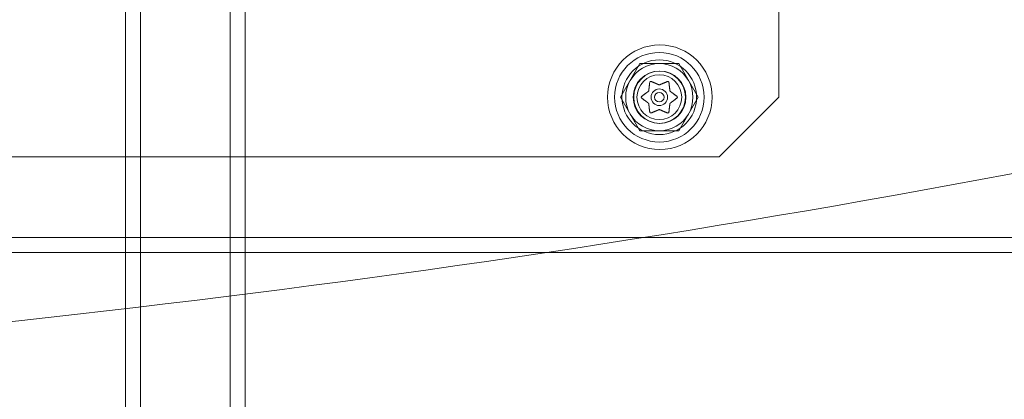
# Model space of a CAD drawing. Extents: x 0 to 754, y -218 to 99.
# Drawn here: x 617 to 626, y -90 to -87 of the extents above; entities that cross this region are included whole.
import ezdxf

# ---------------------------------------------------------------- set-up
doc = ezdxf.new("R2010")
doc.units = 0
doc.header["$MEASUREMENT"] = 0

# ---------------------------------------------------------------- blocks, each defined once
blk = doc.blocks.new('new block')
at = {"color": 0, "linetype": 'Continuous', "lineweight": 0}
for p, q in [((623.82, -86.0806), (623.82, -87.7056)), ((622.4952, -87.7056), (622.6576, -87.4243)), ((622.6576, -87.4243), (622.9824, -87.4243)), ((622.9824, -87.4243), (623.1448, -87.7056)), ((622.6576, -87.9868), (622.4952, -87.7056)), ((623.1448, -87.7056), (622.9824, -87.9868)), ((623.32, -88.2056), (623.82, -87.7056)), ((622.9824, -87.9868), (622.6576, -87.9868)), ((623.32, -88.2056), (598.32, -88.2056))]:
    blk.add_line(p, q, dxfattribs=at)
for centre, radius in [((622.8243, -87.7055), 0.4375), ((622.82, -87.7056), 0.375), ((622.82, -87.7056), 0.3125), ((622.82, -87.7056), 0.2188), ((622.8243, -87.7055), 0.2188), ((622.82, -87.7056), 0.1875), ((622.82, -87.7056), 0.0695), ((622.82, -87.7056), 0.0395)]:
    blk.add_circle(centre, radius, dxfattribs=at)
for centre, radius, start, end in [((622.82, -87.7056), 0.2812, 90, 150), ((622.82, -87.7056), 0.2812, 30, 90), ((622.82, -87.7056), 0.2813, 150, 210), ((622.82, -87.7056), 0.2812, -30, 30), ((622.82, -87.7056), 0.2812, 210, 270), ((622.82, -87.7056), 0.2812, -90, -30), ((605.82, 17.7944), 108, -87.346469, -78.972561), ((605.82, 17.7944), 108, -87.346469, -78.972561)]:
    blk.add_arc(centre, radius, start, end, dxfattribs=at)
for points in [[(645.7462, -94.5846), (617.7807, -66.8218)], [(645.3518, -94.1026), (617.812, -66.7624)], [(645.5881, -94.3568), (617.8521, -66.8218)], [(645.6594, -94.1955), (618.026, -66.7624)], [(616.5388, -68.484), (644.9726, -97.1254)], [(645.356, -97.4917), (616.5982, -68.524)], [(616.6204, -68.5019), (645.5881, -97.2596)], [(616.4994, -68.8828), (644.901, -97.4917)], [(642.2325, -97.0554), (614.9181, -69.5417)], [(642.0712, -97.1268), (614.8587, -69.7156)], [(614.9181, -69.7557), (642.4531, -97.4917)], [(614.8587, -69.9297), (642.2919, -97.5631)], [(645.5838, -97.6499), (623.3322, -75.2359)], [(623.3322, -75.2359), (645.7462, -97.4875)], [(618.3518, -77.0401), (618.3518, -95.9255)], [(618.4768, -77.0401), (618.4768, -95.9255)], [(619.2268, -95.9255), (619.2268, -77.0401)], [(619.3518, -95.9255), (619.3518, -77.0401)], [(628.8518, -88.8804), (592.8518, -88.8804)], [(628.9768, -89.0054), (592.7268, -89.0054)]]:
    blk.add_open_spline(points, degree=1, dxfattribs=at)
for points, weights in [([(622.7395, -87.5834), (622.7346, -87.624), (622.7311, -87.6527)], [1.06120691497, 1.21890298912, 1.29071555247]), ([(622.8175, -87.6017), (622.791, -87.5903), (622.7534, -87.5742)], [1.2877924798, 1.2144124615, 1.05685445761]), ([(622.8855, -87.5748), (622.8479, -87.5908), (622.8213, -87.6021)], [1.06120691497, 1.21890298912, 1.29071555247]), ([(622.9087, -87.6515), (622.9053, -87.6228), (622.9004, -87.5822)], [1.2877924798, 1.2144124615, 1.05685445761]), ([(622.7288, -87.6558), (622.7057, -87.6731), (622.673, -87.6976)], [1.2877924798, 1.2144124615, 1.05685445761]), ([(622.966, -87.6969), (622.9333, -87.6723), (622.9102, -87.655)], [1.06120691497, 1.21890298912, 1.29071555247]), ([(622.674, -87.7142), (622.7067, -87.7388), (622.7298, -87.7561)], [1.06120691497, 1.21890298912, 1.29071555247]), ([(622.7313, -87.7596), (622.7347, -87.7883), (622.7396, -87.8289)], [1.2877924798, 1.2144124615, 1.05685445761]), ([(622.9005, -87.8277), (622.9054, -87.7871), (622.9089, -87.7584)], [1.06120691497, 1.21890298912, 1.29071555247]), ([(622.9112, -87.7553), (622.9343, -87.738), (622.967, -87.7135)], [1.2877924798, 1.2144124615, 1.05685445761]), ([(622.7545, -87.8363), (622.7921, -87.8203), (622.8187, -87.809)], [1.06120691497, 1.21890298912, 1.29071555247]), ([(622.8225, -87.8094), (622.849, -87.8208), (622.8866, -87.8369)], [1.2877924798, 1.2144124615, 1.05685445761])]:
    blk.add_rational_spline(points, weights, degree=2, dxfattribs=at)
for points, knots in [([(622.7395, -87.5834), (622.7395, -87.5827), (622.7396, -87.5819), (622.7398, -87.5811), (622.7398, -87.5809), (622.7399, -87.5808)], [0.007300399, 0.007300399, 0.007300399, 0.007300399, 0.009949303, 0.009949303, 0.010414835, 0.010414835, 0.010414835, 0.010414835]), ([(622.7399, -87.5808), (622.7399, -87.5807), (622.7399, -87.5806), (622.7402, -87.5796), (622.7406, -87.5787), (622.7416, -87.5773), (622.7421, -87.5767), (622.7431, -87.5757), (622.7436, -87.5753), (622.7442, -87.5749), (622.7443, -87.5749), (622.7444, -87.5748), (622.7444, -87.5748), (622.7445, -87.5748), (622.7445, -87.5748), (622.7445, -87.5748), (622.7445, -87.5748), (622.7446, -87.5747), (622.7446, -87.5747), (622.7447, -87.5747), (622.7448, -87.5746), (622.7452, -87.5744), (622.7457, -87.5742), (622.7467, -87.5738), (622.7474, -87.5736), (622.7488, -87.5734), (622.7496, -87.5734), (622.7509, -87.5735), (622.7515, -87.5736), (622.752, -87.5738)], [0, 0, 0, 0, 0.00041106, 0.00041106, 0.0035373, 0.0035373, 0.00597776, 0.00597776, 0.00795862, 0.00795862, 0.008168, 0.008168, 0.00825376, 0.00825376, 0.00831721, 0.00831721, 0.00838612, 0.00838612, 0.00848005, 0.00848005, 0.00869554, 0.00869554, 0.01012717, 0.01012717, 0.01214334, 0.01214334, 0.01467282, 0.01467282, 0.01665013, 0.01665013, 0.01665013, 0.01665013]), ([(622.752, -87.5738), (622.7522, -87.5738), (622.7523, -87.5738), (622.7528, -87.574), (622.7531, -87.5741), (622.7534, -87.5742)], [0.026417714, 0.026417714, 0.026417714, 0.026417714, 0.026883246, 0.026883246, 0.028070805, 0.028070805, 0.028070805, 0.028070805]), ([(622.8175, -87.6017), (622.8177, -87.6018), (622.8179, -87.6019), (622.8187, -87.6022), (622.8194, -87.6023), (622.8204, -87.6023), (622.8209, -87.6022), (622.8213, -87.6021)], [0.006463967, 0.006463967, 0.006463967, 0.006463967, 0.007125803, 0.007125803, 0.009029787, 0.009029787, 0.010339612, 0.010339612, 0.010339612, 0.010339612]), ([(622.8855, -87.5748), (622.8862, -87.5744), (622.8868, -87.5741), (622.8877, -87.5738), (622.8878, -87.5738), (622.888, -87.5738)], [0.007300399, 0.007300399, 0.007300399, 0.007300399, 0.009949303, 0.009949303, 0.010414835, 0.010414835, 0.010414835, 0.010414835]), ([(622.888, -87.5738), (622.8881, -87.5737), (622.8882, -87.5737), (622.8892, -87.5735), (622.8902, -87.5734), (622.892, -87.5735), (622.8927, -87.5737), (622.8941, -87.5741), (622.8946, -87.5743), (622.8952, -87.5746), (622.8953, -87.5747), (622.8954, -87.5747), (622.8954, -87.5747), (622.8955, -87.5748), (622.8955, -87.5748), (622.8955, -87.5748), (622.8955, -87.5748), (622.8956, -87.5748), (622.8956, -87.5748), (622.8957, -87.5749), (622.8958, -87.5749), (622.8962, -87.5752), (622.8966, -87.5755), (622.8975, -87.5763), (622.8979, -87.5767), (622.8988, -87.5779), (622.8992, -87.5785), (622.8998, -87.5797), (622.9, -87.5803), (622.9001, -87.5808)], [0, 0, 0, 0, 0.00041176, 0.00041176, 0.00365422, 0.00365422, 0.00610875, 0.00610875, 0.00796436, 0.00796436, 0.00817423, 0.00817423, 0.00825796, 0.00825796, 0.00832097, 0.00832097, 0.00839048, 0.00839048, 0.00848722, 0.00848722, 0.00871815, 0.00871815, 0.01015814, 0.01015814, 0.01218673, 0.01218673, 0.01468858, 0.01468858, 0.01665151, 0.01665151, 0.01665151, 0.01665151]), ([(622.9001, -87.5808), (622.9002, -87.5809), (622.9002, -87.5811), (622.9003, -87.5815), (622.9004, -87.5819), (622.9004, -87.5822)], [0.026417714, 0.026417714, 0.026417714, 0.026417714, 0.026883246, 0.026883246, 0.028070805, 0.028070805, 0.028070805, 0.028070805]), ([(622.6719, -87.6985), (622.672, -87.6984), (622.6721, -87.6983), (622.6724, -87.698), (622.6727, -87.6978), (622.673, -87.6976)], [0.026417714, 0.026417714, 0.026417714, 0.026417714, 0.026883246, 0.026883246, 0.028070805, 0.028070805, 0.028070805, 0.028070805]), ([(622.7288, -87.6558), (622.729, -87.6557), (622.7292, -87.6555), (622.7298, -87.655), (622.7303, -87.6545), (622.7308, -87.6535), (622.731, -87.6531), (622.7311, -87.6527)], [0.006463967, 0.006463967, 0.006463967, 0.006463967, 0.007125803, 0.007125803, 0.009029787, 0.009029787, 0.010339612, 0.010339612, 0.010339612, 0.010339612]), ([(622.9087, -87.6515), (622.9087, -87.6517), (622.9087, -87.6519), (622.9089, -87.6527), (622.9091, -87.6534), (622.9096, -87.6543), (622.9099, -87.6547), (622.9102, -87.655)], [0.006463967, 0.006463967, 0.006463967, 0.006463967, 0.007125803, 0.007125803, 0.009029787, 0.009029787, 0.010339612, 0.010339612, 0.010339612, 0.010339612]), ([(622.966, -87.6969), (622.9667, -87.6973), (622.9673, -87.6977), (622.9679, -87.6983), (622.968, -87.6984), (622.9681, -87.6985)], [0.007300399, 0.007300399, 0.007300399, 0.007300399, 0.009949303, 0.009949303, 0.010414835, 0.010414835, 0.010414835, 0.010414835]), ([(622.6719, -87.7126), (622.6718, -87.7125), (622.6717, -87.7124), (622.6711, -87.7117), (622.6706, -87.711), (622.6698, -87.7095), (622.6695, -87.7088), (622.6691, -87.7074), (622.669, -87.7067), (622.669, -87.7059), (622.669, -87.7058), (622.669, -87.7057), (622.669, -87.7057), (622.669, -87.7056), (622.669, -87.7056), (622.669, -87.7055), (622.669, -87.7055), (622.669, -87.7055), (622.669, -87.7054), (622.669, -87.7053), (622.669, -87.7053), (622.669, -87.7047), (622.6691, -87.7042), (622.6693, -87.7031), (622.6695, -87.7025), (622.67, -87.7012), (622.6703, -87.7005), (622.6711, -87.6994), (622.6715, -87.6989), (622.6719, -87.6985)], [0, 0, 0, 0, 0.00041348, 0.00041348, 0.00335938, 0.00335938, 0.00572359, 0.00572359, 0.00794646, 0.00794646, 0.00816387, 0.00816387, 0.00825132, 0.00825132, 0.00831543, 0.00831543, 0.00838451, 0.00838451, 0.0084777, 0.0084777, 0.00868732, 0.00868732, 0.01011652, 0.01011652, 0.01212817, 0.01212817, 0.01466672, 0.01466672, 0.01664861, 0.01664861, 0.01664861, 0.01664861]), ([(622.674, -87.7142), (622.6733, -87.7138), (622.6727, -87.7134), (622.6721, -87.7128), (622.672, -87.7127), (622.6719, -87.7126)], [0.007300399, 0.007300399, 0.007300399, 0.007300399, 0.009949303, 0.009949303, 0.010414835, 0.010414835, 0.010414835, 0.010414835]), ([(622.7313, -87.7596), (622.7313, -87.7594), (622.7313, -87.7592), (622.7311, -87.7584), (622.7309, -87.7577), (622.7304, -87.7568), (622.7301, -87.7564), (622.7298, -87.7561)], [0.006463967, 0.006463967, 0.006463967, 0.006463967, 0.007125803, 0.007125803, 0.009029787, 0.009029787, 0.010339612, 0.010339612, 0.010339612, 0.010339612]), ([(622.9112, -87.7553), (622.911, -87.7554), (622.9108, -87.7556), (622.9102, -87.7561), (622.9097, -87.7566), (622.9092, -87.7576), (622.909, -87.758), (622.9089, -87.7584)], [0.006463967, 0.006463967, 0.006463967, 0.006463967, 0.007125803, 0.007125803, 0.009029787, 0.009029787, 0.010339612, 0.010339612, 0.010339612, 0.010339612]), ([(622.9681, -87.7126), (622.968, -87.7127), (622.9679, -87.7128), (622.9676, -87.7131), (622.9673, -87.7133), (622.967, -87.7135)], [0.026417714, 0.026417714, 0.026417714, 0.026417714, 0.026883246, 0.026883246, 0.028070805, 0.028070805, 0.028070805, 0.028070805]), ([(622.9681, -87.6985), (622.9682, -87.6986), (622.9683, -87.6987), (622.9689, -87.6994), (622.9694, -87.7001), (622.9702, -87.7015), (622.9705, -87.7022), (622.9709, -87.7037), (622.971, -87.7044), (622.971, -87.7052), (622.971, -87.7053), (622.971, -87.7054), (622.971, -87.7054), (622.971, -87.7055), (622.971, -87.7055), (622.971, -87.7056), (622.971, -87.7056), (622.971, -87.7056), (622.971, -87.7057), (622.971, -87.7058), (622.971, -87.7058), (622.971, -87.7064), (622.9709, -87.7069), (622.9707, -87.708), (622.9705, -87.7086), (622.97, -87.7099), (622.9697, -87.7106), (622.9689, -87.7117), (622.9685, -87.7122), (622.9681, -87.7126)], [0, 0, 0, 0, 0.00041393, 0.00041393, 0.00331032, 0.00331032, 0.00567645, 0.00567645, 0.00794407, 0.00794407, 0.00816309, 0.00816309, 0.00825092, 0.00825092, 0.00831521, 0.00831521, 0.00838441, 0.00838441, 0.0084776, 0.0084776, 0.00868657, 0.00868657, 0.01011525, 0.01011525, 0.0121263, 0.0121263, 0.01466595, 0.01466595, 0.01664838, 0.01664838, 0.01664838, 0.01664838]), ([(622.7399, -87.8303), (622.7398, -87.8302), (622.7398, -87.83), (622.7397, -87.8296), (622.7396, -87.8292), (622.7396, -87.8289)], [0.026417714, 0.026417714, 0.026417714, 0.026417714, 0.026883246, 0.026883246, 0.028070805, 0.028070805, 0.028070805, 0.028070805]), ([(622.752, -87.8373), (622.7519, -87.8374), (622.7518, -87.8374), (622.7508, -87.8376), (622.7498, -87.8377), (622.748, -87.8376), (622.7473, -87.8374), (622.7459, -87.837), (622.7454, -87.8368), (622.7448, -87.8365), (622.7447, -87.8364), (622.7446, -87.8364), (622.7446, -87.8364), (622.7445, -87.8363), (622.7445, -87.8363), (622.7445, -87.8363), (622.7445, -87.8363), (622.7444, -87.8363), (622.7444, -87.8363), (622.7443, -87.8362), (622.7442, -87.8362), (622.7438, -87.8359), (622.7434, -87.8356), (622.7425, -87.8349), (622.7421, -87.8344), (622.7412, -87.8333), (622.7408, -87.8326), (622.7402, -87.8314), (622.74, -87.8308), (622.7399, -87.8303)], [0, 0, 0, 0, 0.00041232, 0.00041232, 0.00367036, 0.00367036, 0.0061271, 0.0061271, 0.00796491, 0.00796491, 0.00815345, 0.00815345, 0.00825503, 0.00825503, 0.00831852, 0.00831852, 0.00838777, 0.00838777, 0.00848273, 0.00848273, 0.00870295, 0.00870295, 0.01013563, 0.01013563, 0.01215525, 0.01215525, 0.01467787, 0.01467787, 0.0166517, 0.0166517, 0.0166517, 0.0166517]), ([(622.7545, -87.8363), (622.7538, -87.8367), (622.7532, -87.837), (622.7523, -87.8373), (622.7522, -87.8373), (622.752, -87.8373)], [0.007300399, 0.007300399, 0.007300399, 0.007300399, 0.009949303, 0.009949303, 0.010414835, 0.010414835, 0.010414835, 0.010414835]), ([(622.8225, -87.8094), (622.8223, -87.8093), (622.8221, -87.8092), (622.8213, -87.8089), (622.8206, -87.8088), (622.8196, -87.8088), (622.8191, -87.8089), (622.8187, -87.809)], [0.006463967, 0.006463967, 0.006463967, 0.006463967, 0.007125803, 0.007125803, 0.009029787, 0.009029787, 0.010339612, 0.010339612, 0.010339612, 0.010339612]), ([(622.888, -87.8373), (622.8878, -87.8373), (622.8877, -87.8373), (622.8872, -87.8371), (622.8869, -87.837), (622.8866, -87.8369)], [0.026417714, 0.026417714, 0.026417714, 0.026417714, 0.026883246, 0.026883246, 0.028070805, 0.028070805, 0.028070805, 0.028070805]), ([(622.9001, -87.8303), (622.9001, -87.8304), (622.9001, -87.8305), (622.8998, -87.8315), (622.8994, -87.8323), (622.8985, -87.8338), (622.898, -87.8344), (622.8969, -87.8354), (622.8964, -87.8358), (622.8958, -87.8362), (622.8957, -87.8362), (622.8956, -87.8363), (622.8956, -87.8363), (622.8955, -87.8363), (622.8955, -87.8363), (622.8955, -87.8363), (622.8955, -87.8363), (622.8954, -87.8364), (622.8954, -87.8364), (622.8953, -87.8364), (622.8952, -87.8365), (622.8948, -87.8367), (622.8943, -87.8369), (622.8933, -87.8373), (622.8926, -87.8375), (622.8912, -87.8377), (622.8904, -87.8377), (622.8891, -87.8376), (622.8885, -87.8375), (622.888, -87.8373)], [0, 0, 0, 0, 0.00041133, 0.00041133, 0.0035034, 0.0035034, 0.00594033, 0.00594033, 0.00795678, 0.00795678, 0.00816734, 0.00816734, 0.00825334, 0.00825334, 0.00831687, 0.00831687, 0.00838579, 0.00838579, 0.00847957, 0.00847957, 0.00869405, 0.00869405, 0.01012524, 0.01012524, 0.01214061, 0.01214061, 0.01467168, 0.01467168, 0.01664979, 0.01664979, 0.01664979, 0.01664979]), ([(622.9005, -87.8277), (622.9005, -87.8284), (622.9004, -87.8292), (622.9002, -87.83), (622.9002, -87.8302), (622.9001, -87.8303)], [0.007300399, 0.007300399, 0.007300399, 0.007300399, 0.009949303, 0.009949303, 0.010414835, 0.010414835, 0.010414835, 0.010414835])]:
    blk.add_open_spline(points, degree=3, knots=knots, dxfattribs=at)
blk = doc.blocks.new('b311292r0')
at = {"lineweight": 0}
blk.add_blockref('new block', (439.7194, 361.1972), dxfattribs=at)

msp = doc.modelspace()

# ---------------------------------------------------------------- block references
at = {"lineweight": 0}
msp.add_blockref('b311292r0', (-439.7194, -361.1972), dxfattribs=at)

doc.saveas('drawing.dxf')
